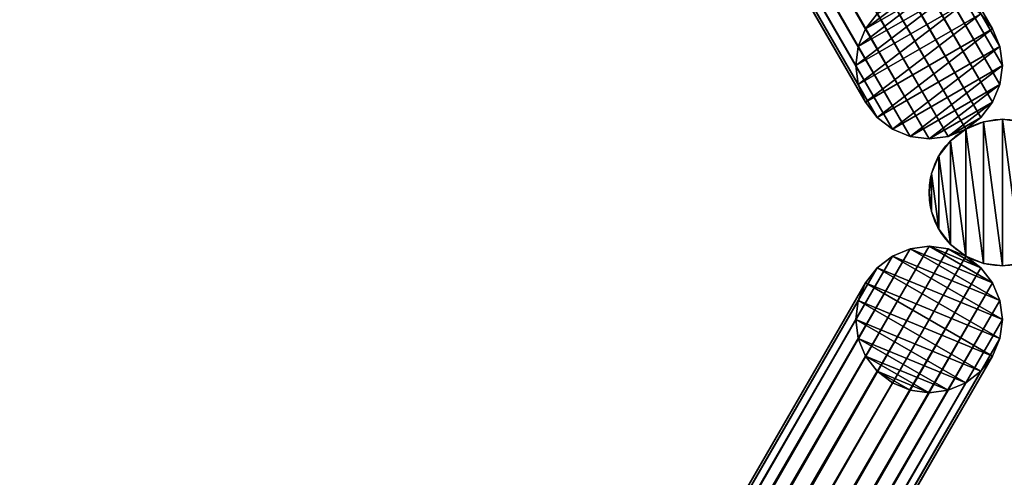
# Model space of a CAD drawing. Units: centimetres. Extents: x -364 to 476, y -456 to 369.
# Drawn here: x -37 to 0, y -11 to 6 of the extents above; entities that cross this region are included whole.
import ezdxf

# ---------------------------------------------------------------- set-up
doc = ezdxf.new("R2010")
doc.units = ezdxf.units.CM
doc.layers.get('0').update_dxf_attribs({"color": 144})

# ---------------------------------------------------------------- blocks, each defined once
blk = doc.blocks.new('Standrohr. May Parasols_ www.may-online.com')
for p, q in [((-0.712, 2.656), (-0.712, 2.656, 177)), ((0, 2.75), (0, 2.75, 177)), ((0.712, 2.656), (0.712, 2.656, 177)), ((-1.375, 2.382), (-1.375, 2.382, 177)), ((1.375, 2.382), (1.375, 2.382, 177)), ((-1.945, 1.945), (-1.945, 1.945, 177)), ((1.945, 1.945), (1.945, 1.945, 177)), ((-2.382, 1.375), (-2.382, 1.375, 177)), ((2.382, 1.375), (2.382, 1.375, 177)), ((-2.656, 0.712), (-2.656, 0.712, 177)), ((2.656, 0.712), (2.656, 0.712, 177)), ((-2.75, 0), (-2.75, 0, 177)), ((2.75, 0), (2.75, 0, 177)), ((-2.656, -0.712), (-2.656, -0.712, 177)), ((2.656, -0.712), (2.656, -0.712, 177)), ((-2.382, -1.375), (-2.382, -1.375, 177)), ((2.382, -1.375), (2.382, -1.375, 177)), ((-1.945, -1.945), (-1.945, -1.945, 177)), ((1.945, -1.945), (1.945, -1.945, 177)), ((-1.375, -2.382), (-1.375, -2.382, 177)), ((1.375, -2.382), (1.375, -2.382, 177)), ((-0.712, -2.656), (-0.712, -2.656, 177)), ((0, -2.75), (0, -2.75, 177)), ((0.712, -2.656), (0.712, -2.656, 177))]:
    blk.add_line(p, q)
for centre in [(0, 0), (0, 0, 177)]:
    blk.add_circle(centre, 2.75)
mesh = blk.add_polyface()
corners = [(-2.656, -0.712), (-2.656, 0.712), (-2.75, 0), (-2.382, -1.375), (-2.382, 1.375), (-1.945, -1.945), (-1.945, 1.945), (-1.375, -2.382), (-1.375, 2.382), (-0.712, -2.656), (-0.712, 2.656), (0, -2.75), (0, 2.75), (0.712, -2.656), (0.712, 2.656), (1.375, -2.382), (1.375, 2.382), (1.945, -1.945), (1.945, 1.945), (2.382, -1.375), (2.382, 1.375), (2.656, -0.712), (2.656, 0.712), (2.75, 0)]
mesh.append_faces([[corners[k] for k in face] for face in [(0, 1, 2), (22, 21, 23)]], dxfattribs={"vtx0": -1})
mesh.append_faces([[corners[k] for k in face] for face in [(1, 3, 4), (4, 5, 6), (6, 7, 8), (8, 9, 10), (10, 11, 12), (12, 13, 14), (14, 15, 16), (16, 17, 18), (18, 19, 20), (20, 21, 22)]], dxfattribs={"vtx0": -1, "vtx1": -1})
mesh.append_faces([[corners[k] for k in face] for face in [(1, 0, 3), (4, 3, 5), (6, 5, 7), (8, 7, 9), (10, 9, 11), (12, 11, 13), (14, 13, 15), (16, 15, 17), (18, 17, 19), (20, 19, 21)]], dxfattribs={"vtx0": -1, "vtx2": -1})
mesh = blk.add_polyface()
corners = [(-2.656, -0.712, 177), (-2.656, 0.712, 177), (-2.75, 0, 177), (-2.382, -1.375, 177), (-2.382, 1.375, 177), (-1.945, -1.945, 177), (-1.945, 1.945, 177), (-1.375, -2.382, 177), (-1.375, 2.382, 177), (-0.712, -2.656, 177), (-0.712, 2.656, 177), (0, -2.75, 177), (0, 2.75, 177), (0.712, -2.656, 177), (0.712, 2.656, 177), (1.375, -2.382, 177), (1.375, 2.382, 177), (1.945, -1.945, 177), (1.945, 1.945, 177), (2.382, -1.375, 177), (2.382, 1.375, 177), (2.656, -0.712, 177), (2.656, 0.712, 177), (2.75, 0, 177)]
mesh.append_faces([[corners[k] for k in face] for face in [(0, 1, 2), (22, 21, 23)]], dxfattribs={"vtx0": -1})
mesh.append_faces([[corners[k] for k in face] for face in [(1, 3, 4), (4, 5, 6), (6, 7, 8), (8, 9, 10), (10, 11, 12), (12, 13, 14), (14, 15, 16), (16, 17, 18), (18, 19, 20), (20, 21, 22)]], dxfattribs={"vtx0": -1, "vtx1": -1})
mesh.append_faces([[corners[k] for k in face] for face in [(1, 0, 3), (4, 3, 5), (6, 5, 7), (8, 7, 9), (10, 9, 11), (12, 11, 13), (14, 13, 15), (16, 15, 17), (18, 17, 19), (20, 19, 21)]], dxfattribs={"vtx0": -1, "vtx2": -1})
mesh = blk.add_polyface()
corners = [(-1.375, 2.382, 177), (-0.712, 2.656), (-1.375, 2.382), (-0.712, 2.656, 177)]
mesh.append_faces([[corners[k] for k in face] for face in [(0, 1, 2), (1, 0, 3)]], dxfattribs={"vtx0": -1})
mesh = blk.add_polyface()
corners = [(-0.712, 2.656, 177), (0, 2.75), (-0.712, 2.656), (0, 2.75, 177)]
mesh.append_faces([[corners[k] for k in face] for face in [(0, 1, 2), (1, 0, 3)]], dxfattribs={"vtx0": -1})
mesh = blk.add_polyface()
corners = [(0, 2.75, 177), (0.712, 2.656), (0, 2.75), (0.712, 2.656, 177)]
mesh.append_faces([[corners[k] for k in face] for face in [(0, 1, 2), (1, 0, 3)]], dxfattribs={"vtx0": -1})
mesh = blk.add_polyface()
corners = [(0.712, 2.656, 177), (1.375, 2.382), (0.712, 2.656), (1.375, 2.382, 177)]
mesh.append_faces([[corners[k] for k in face] for face in [(0, 1, 2), (1, 0, 3)]], dxfattribs={"vtx0": -1})
mesh = blk.add_polyface()
corners = [(-1.945, 1.945, 177), (-1.375, 2.382), (-1.945, 1.945), (-1.375, 2.382, 177)]
mesh.append_faces([[corners[k] for k in face] for face in [(0, 1, 2), (1, 0, 3)]], dxfattribs={"vtx0": -1})
mesh = blk.add_polyface()
corners = [(1.375, 2.382, 177), (1.945, 1.945), (1.375, 2.382), (1.945, 1.945, 177)]
mesh.append_faces([[corners[k] for k in face] for face in [(0, 1, 2), (1, 0, 3)]], dxfattribs={"vtx0": -1})
mesh = blk.add_polyface()
corners = [(-1.945, 1.945, 177), (-2.382, 1.375), (-2.382, 1.375, 177), (-1.945, 1.945)]
mesh.append_faces([[corners[k] for k in face] for face in [(0, 1, 2), (1, 0, 3)]], dxfattribs={"vtx0": -1})
mesh = blk.add_polyface()
corners = [(1.945, 1.945), (2.382, 1.375, 177), (2.382, 1.375), (1.945, 1.945, 177)]
mesh.append_faces([[corners[k] for k in face] for face in [(0, 1, 2), (1, 0, 3)]], dxfattribs={"vtx0": -1})
mesh = blk.add_polyface()
corners = [(-2.382, 1.375, 177), (-2.656, 0.712), (-2.656, 0.712, 177), (-2.382, 1.375)]
mesh.append_faces([[corners[k] for k in face] for face in [(0, 1, 2), (1, 0, 3)]], dxfattribs={"vtx0": -1})
mesh = blk.add_polyface()
corners = [(2.382, 1.375), (2.656, 0.712, 177), (2.656, 0.712), (2.382, 1.375, 177)]
mesh.append_faces([[corners[k] for k in face] for face in [(0, 1, 2), (1, 0, 3)]], dxfattribs={"vtx0": -1})
mesh = blk.add_polyface()
corners = [(-2.656, 0.712, 177), (-2.75, 0), (-2.75, 0, 177), (-2.656, 0.712)]
mesh.append_faces([[corners[k] for k in face] for face in [(0, 1, 2), (1, 0, 3)]], dxfattribs={"vtx0": -1})
mesh = blk.add_polyface()
corners = [(2.656, 0.712), (2.75, 0, 177), (2.75, 0), (2.656, 0.712, 177)]
mesh.append_faces([[corners[k] for k in face] for face in [(0, 1, 2), (1, 0, 3)]], dxfattribs={"vtx0": -1})
mesh = blk.add_polyface()
corners = [(-2.75, 0, 177), (-2.656, -0.712), (-2.656, -0.712, 177), (-2.75, 0)]
mesh.append_faces([[corners[k] for k in face] for face in [(0, 1, 2), (1, 0, 3)]], dxfattribs={"vtx0": -1})
mesh = blk.add_polyface()
corners = [(2.75, 0), (2.656, -0.712, 177), (2.656, -0.712), (2.75, 0, 177)]
mesh.append_faces([[corners[k] for k in face] for face in [(0, 1, 2), (1, 0, 3)]], dxfattribs={"vtx0": -1})
mesh = blk.add_polyface()
corners = [(-2.656, -0.712, 177), (-2.382, -1.375), (-2.382, -1.375, 177), (-2.656, -0.712)]
mesh.append_faces([[corners[k] for k in face] for face in [(0, 1, 2), (1, 0, 3)]], dxfattribs={"vtx0": -1})
mesh = blk.add_polyface()
corners = [(2.656, -0.712), (2.382, -1.375, 177), (2.382, -1.375), (2.656, -0.712, 177)]
mesh.append_faces([[corners[k] for k in face] for face in [(0, 1, 2), (1, 0, 3)]], dxfattribs={"vtx0": -1})
mesh = blk.add_polyface()
corners = [(-2.382, -1.375, 177), (-1.945, -1.945), (-1.945, -1.945, 177), (-2.382, -1.375)]
mesh.append_faces([[corners[k] for k in face] for face in [(0, 1, 2), (1, 0, 3)]], dxfattribs={"vtx0": -1})
mesh = blk.add_polyface()
corners = [(2.382, -1.375), (1.945, -1.945, 177), (1.945, -1.945), (2.382, -1.375, 177)]
mesh.append_faces([[corners[k] for k in face] for face in [(0, 1, 2), (1, 0, 3)]], dxfattribs={"vtx0": -1})
mesh = blk.add_polyface()
corners = [(-1.375, -2.382, 177), (-1.945, -1.945), (-1.375, -2.382), (-1.945, -1.945, 177)]
mesh.append_faces([[corners[k] for k in face] for face in [(0, 1, 2), (1, 0, 3)]], dxfattribs={"vtx0": -1})
mesh = blk.add_polyface()
corners = [(1.945, -1.945, 177), (1.375, -2.382), (1.945, -1.945), (1.375, -2.382, 177)]
mesh.append_faces([[corners[k] for k in face] for face in [(0, 1, 2), (1, 0, 3)]], dxfattribs={"vtx0": -1})
mesh = blk.add_polyface()
corners = [(-0.712, -2.656, 177), (-1.375, -2.382), (-0.712, -2.656), (-1.375, -2.382, 177)]
mesh.append_faces([[corners[k] for k in face] for face in [(0, 1, 2), (1, 0, 3)]], dxfattribs={"vtx0": -1})
mesh = blk.add_polyface()
corners = [(1.375, -2.382, 177), (0.712, -2.656), (1.375, -2.382), (0.712, -2.656, 177)]
mesh.append_faces([[corners[k] for k in face] for face in [(0, 1, 2), (1, 0, 3)]], dxfattribs={"vtx0": -1})
mesh = blk.add_polyface()
corners = [(0, -2.75, 177), (-0.712, -2.656), (0, -2.75), (-0.712, -2.656, 177)]
mesh.append_faces([[corners[k] for k in face] for face in [(0, 1, 2), (1, 0, 3)]], dxfattribs={"vtx0": -1})
mesh = blk.add_polyface()
corners = [(0.712, -2.656, 177), (0, -2.75), (0.712, -2.656), (0, -2.75, 177)]
mesh.append_faces([[corners[k] for k in face] for face in [(0, 1, 2), (1, 0, 3)]], dxfattribs={"vtx0": -1})
blk = doc.blocks.new('StandrohrAdd. May Parasols_ www.may-online.com')
for p, q in [((-0.712, 2.656, 140), (-0.712, 2.656, 213.912)), ((-0.712, 2.656, 213.912), (219.212, 2.656, 282.277)), ((0, 2.75, 140), (0, 2.75, 213.388)), ((0, 2.75, 213.388), (218.5, 2.75, 281.31)), ((0.712, 2.656, 140), (0.712, 2.656, 212.864)), ((0.712, 2.656, 212.864), (217.788, 2.656, 280.343)), ((-1.375, 2.382, 140), (-1.375, 2.382, 214.401)), ((-1.375, 2.382, 214.401), (219.875, 2.382, 283.177)), ((1.375, 2.382, 140), (1.375, 2.382, 212.376)), ((1.375, 2.382, 212.376), (217.125, 2.382, 279.443)), ((-1.945, 1.945, 140), (-1.945, 1.945, 214.82)), ((-1.945, 1.945, 214.82), (220.445, 1.945, 283.951)), ((1.945, 1.945, 140), (1.945, 1.945, 211.956)), ((1.945, 1.945, 211.956), (216.555, 1.945, 278.669)), ((-2.382, 1.375, 140), (-2.382, 1.375, 215.142)), ((-2.382, 1.375, 215.142), (220.882, 1.375, 284.544)), ((2.382, 1.375, 140), (2.382, 1.375, 211.635)), ((2.382, 1.375, 211.635), (216.118, 1.375, 278.076)), ((-2.656, 0.712, 140), (-2.656, 0.712, 215.344)), ((-2.656, 0.712, 215.344), (221.156, 0.712, 284.917)), ((2.656, 0.712, 211.432), (2.656, 0.712, 140)), ((215.844, 0.712, 277.703), (2.656, 0.712, 211.432)), ((-2.75, 0, 140), (-2.75, 0, 215.413)), ((-2.75, 0, 215.413), (221.25, 0, 285.045)), ((0, 0, 140), (0, 0, 213.388)), ((0, 0, 213.388), (218.5, 0, 281.31)), ((2.75, 0, 140), (2.75, 0, 211.363)), ((2.75, 0, 211.363), (215.75, 0, 277.575)), ((-2.656, -0.712, 140), (-2.656, -0.712, 215.344)), ((-2.656, -0.712, 215.344), (221.156, -0.712, 284.917)), ((2.656, -0.712, 140), (2.656, -0.712, 211.432)), ((2.656, -0.712, 211.432), (215.844, -0.712, 277.703)), ((-2.382, -1.375, 140), (-2.382, -1.375, 215.142)), ((-2.382, -1.375, 215.142), (220.882, -1.375, 284.544)), ((2.382, -1.375, 140), (2.382, -1.375, 211.635)), ((2.382, -1.375, 211.635), (216.118, -1.375, 278.076)), ((-1.945, -1.945, 140), (-1.945, -1.945, 214.82)), ((-1.945, -1.945, 214.82), (220.445, -1.945, 283.951)), ((1.945, -1.945, 140), (1.945, -1.945, 211.956)), ((1.945, -1.945, 211.956), (216.555, -1.945, 278.669)), ((-1.375, -2.382, 140), (-1.375, -2.382, 214.401)), ((-1.375, -2.382, 214.401), (219.875, -2.382, 283.177)), ((1.375, -2.382, 140), (1.375, -2.382, 212.376)), ((1.375, -2.382, 212.376), (217.125, -2.382, 279.443)), ((-0.712, -2.656, 140), (-0.712, -2.656, 213.912)), ((-0.712, -2.656, 213.912), (219.212, -2.656, 282.277)), ((0, -2.75, 140), (0, -2.75, 213.388)), ((0, -2.75, 213.388), (218.5, -2.75, 281.31)), ((0.712, -2.656, 140), (0.712, -2.656, 212.864)), ((0.712, -2.656, 212.864), (217.788, -2.656, 280.343))]:
    blk.add_line(p, q)
for points in [[(-1.945, 1.945, 140), (-2.382, 1.375, 140), (-2.656, 0.712, 140), (-2.75, 0, 140), (-2.656, -0.712, 140), (-2.382, -1.375, 140), (-1.945, -1.945, 140), (-1.375, -2.382, 140), (-0.712, -2.656, 140), (0, -2.75, 140), (0.712, -2.656, 140), (1.375, -2.382, 140), (1.945, -1.945, 140), (2.382, -1.375, 140), (2.656, -0.712, 140), (2.75, 0, 140), (2.656, 0.712, 140), (2.382, 1.375, 140), (1.945, 1.945, 140), (1.375, 2.382, 140), (0.712, 2.656, 140), (0, 2.75, 140), (-0.712, 2.656, 140), (-1.375, 2.382, 140), (-1.945, 1.945, 140)], [(1.375, -2.382, 212.376), (0.712, -2.656, 212.864), (0, -2.75, 213.388), (-0.712, -2.656, 213.912), (-1.375, -2.382, 214.401), (-1.945, -1.945, 214.82), (-2.382, -1.375, 215.142), (-2.656, -0.712, 215.344), (-2.75, 0, 215.413), (-2.656, 0.712, 215.344), (-2.382, 1.375, 215.142), (-1.945, 1.945, 214.82), (-1.375, 2.382, 214.401), (-0.712, 2.656, 213.912), (0, 2.75, 213.388), (0.712, 2.656, 212.864), (1.375, 2.382, 212.376), (1.945, 1.945, 211.956), (2.382, 1.375, 211.635), (2.656, 0.712, 211.432), (2.75, 0, 211.363), (2.656, -0.712, 211.432), (2.382, -1.375, 211.635), (1.945, -1.945, 211.956), (1.375, -2.382, 212.376)]]:
    blk.add_polyline3d(points, close=True)
mesh = blk.add_polyface()
corners = [(-2.656, 0.712, 140), (-2.656, -0.712, 140), (-2.75, 0, 140), (-2.382, -1.375, 140), (-2.382, 1.375, 140), (-1.945, -1.945, 140), (-1.945, 1.945, 140), (-1.375, -2.382, 140), (-1.375, 2.382, 140), (-0.712, -2.656, 140), (-0.712, 2.656, 140), (0, -2.75, 140), (0, 2.75, 140), (0.712, -2.656, 140), (0.712, 2.656, 140), (1.375, -2.382, 140), (1.375, 2.382, 140), (1.945, -1.945, 140), (1.945, 1.945, 140), (2.382, -1.375, 140), (2.382, 1.375, 140), (2.656, -0.712, 140), (2.656, 0.712, 140), (2.75, 0, 140)]
mesh.append_faces([[corners[k] for k in face] for face in [(0, 1, 2), (21, 22, 23)]], dxfattribs={"vtx0": -1})
mesh.append_faces([[corners[k] for k in face] for face in [(1, 0, 3), (3, 4, 5), (5, 6, 7), (7, 8, 9), (9, 10, 11), (11, 12, 13), (13, 14, 15), (15, 16, 17), (17, 18, 19), (19, 20, 21)]], dxfattribs={"vtx0": -1, "vtx1": -1})
mesh.append_faces([[corners[k] for k in face] for face in [(3, 0, 4), (5, 4, 6), (7, 6, 8), (9, 8, 10), (11, 10, 12), (13, 12, 14), (15, 14, 16), (17, 16, 18), (19, 18, 20), (21, 20, 22)]], dxfattribs={"vtx0": -1, "vtx2": -1})
mesh = blk.add_polyface()
corners = [(-1.375, 2.382, 214.401), (-0.712, 2.656, 140), (-1.375, 2.382, 140), (-0.712, 2.656, 213.912)]
mesh.append_faces([[corners[k] for k in face] for face in [(0, 1, 2), (1, 0, 3)]], dxfattribs={"vtx0": -1})
mesh = blk.add_polyface()
corners = [(-1.375, 2.382, 214.401), (219.212, 2.656, 282.277), (-0.712, 2.656, 213.912), (219.875, 2.382, 283.177)]
mesh.append_faces([[corners[k] for k in face] for face in [(0, 1, 2), (1, 0, 3)]], dxfattribs={"vtx0": -1})
mesh = blk.add_polyface()
corners = [(-0.712, 2.656, 213.912), (0, 2.75, 140), (-0.712, 2.656, 140), (0, 2.75, 213.388)]
mesh.append_faces([[corners[k] for k in face] for face in [(0, 1, 2), (1, 0, 3)]], dxfattribs={"vtx0": -1})
mesh = blk.add_polyface()
corners = [(-0.712, 2.656, 213.912), (218.5, 2.75, 281.31), (0, 2.75, 213.388), (219.212, 2.656, 282.277)]
mesh.append_faces([[corners[k] for k in face] for face in [(0, 1, 2), (1, 0, 3)]], dxfattribs={"vtx0": -1})
mesh = blk.add_polyface()
corners = [(0, 2.75, 213.388), (0.712, 2.656, 140), (0, 2.75, 140), (0.712, 2.656, 212.864)]
mesh.append_faces([[corners[k] for k in face] for face in [(0, 1, 2), (1, 0, 3)]], dxfattribs={"vtx0": -1})
mesh = blk.add_polyface()
corners = [(0, 2.75, 213.388), (217.788, 2.656, 280.343), (0.712, 2.656, 212.864), (218.5, 2.75, 281.31)]
mesh.append_faces([[corners[k] for k in face] for face in [(0, 1, 2), (1, 0, 3)]], dxfattribs={"vtx0": -1})
mesh = blk.add_polyface()
corners = [(0.712, 2.656, 212.864), (1.375, 2.382, 140), (0.712, 2.656, 140), (1.375, 2.382, 212.376)]
mesh.append_faces([[corners[k] for k in face] for face in [(0, 1, 2), (1, 0, 3)]], dxfattribs={"vtx0": -1})
mesh = blk.add_polyface()
corners = [(0.712, 2.656, 212.864), (217.125, 2.382, 279.443), (1.375, 2.382, 212.376), (217.788, 2.656, 280.343)]
mesh.append_faces([[corners[k] for k in face] for face in [(0, 1, 2), (1, 0, 3)]], dxfattribs={"vtx0": -1})
mesh = blk.add_polyface()
corners = [(-1.945, 1.945, 214.82), (-1.375, 2.382, 140), (-1.945, 1.945, 140), (-1.375, 2.382, 214.401)]
mesh.append_faces([[corners[k] for k in face] for face in [(0, 1, 2), (1, 0, 3)]], dxfattribs={"vtx0": -1})
mesh = blk.add_polyface()
corners = [(-1.945, 1.945, 214.82), (219.875, 2.382, 283.177), (-1.375, 2.382, 214.401), (220.445, 1.945, 283.951)]
mesh.append_faces([[corners[k] for k in face] for face in [(0, 1, 2), (1, 0, 3)]], dxfattribs={"vtx0": -1})
mesh = blk.add_polyface()
corners = [(1.375, 2.382, 212.376), (1.945, 1.945, 140), (1.375, 2.382, 140), (1.945, 1.945, 211.956)]
mesh.append_faces([[corners[k] for k in face] for face in [(0, 1, 2), (1, 0, 3)]], dxfattribs={"vtx0": -1})
mesh = blk.add_polyface()
corners = [(1.375, 2.382, 212.376), (216.555, 1.945, 278.669), (1.945, 1.945, 211.956), (217.125, 2.382, 279.443)]
mesh.append_faces([[corners[k] for k in face] for face in [(0, 1, 2), (1, 0, 3)]], dxfattribs={"vtx0": -1})
mesh = blk.add_polyface()
corners = [(-1.945, 1.945, 214.82), (-2.382, 1.375, 140), (-2.382, 1.375, 215.142), (-1.945, 1.945, 140)]
mesh.append_faces([[corners[k] for k in face] for face in [(0, 1, 2), (1, 0, 3)]], dxfattribs={"vtx0": -1})
mesh = blk.add_polyface()
corners = [(220.882, 1.375, 284.544), (-1.945, 1.945, 214.82), (-2.382, 1.375, 215.142), (220.445, 1.945, 283.951)]
mesh.append_faces([[corners[k] for k in face] for face in [(0, 1, 2), (1, 0, 3)]], dxfattribs={"vtx0": -1})
mesh = blk.add_polyface()
corners = [(1.945, 1.945, 140), (2.382, 1.375, 211.635), (2.382, 1.375, 140), (1.945, 1.945, 211.956)]
mesh.append_faces([[corners[k] for k in face] for face in [(0, 1, 2), (1, 0, 3)]], dxfattribs={"vtx0": -1})
mesh = blk.add_polyface()
corners = [(216.555, 1.945, 278.669), (2.382, 1.375, 211.635), (1.945, 1.945, 211.956), (216.118, 1.375, 278.076)]
mesh.append_faces([[corners[k] for k in face] for face in [(0, 1, 2), (1, 0, 3)]], dxfattribs={"vtx0": -1})
mesh = blk.add_polyface()
corners = [(-2.382, 1.375, 215.142), (-2.656, 0.712, 140), (-2.656, 0.712, 215.344), (-2.382, 1.375, 140)]
mesh.append_faces([[corners[k] for k in face] for face in [(0, 1, 2), (1, 0, 3)]], dxfattribs={"vtx0": -1})
mesh = blk.add_polyface()
corners = [(221.156, 0.712, 284.917), (-2.382, 1.375, 215.142), (-2.656, 0.712, 215.344), (220.882, 1.375, 284.544)]
mesh.append_faces([[corners[k] for k in face] for face in [(0, 1, 2), (1, 0, 3)]], dxfattribs={"vtx0": -1})
mesh = blk.add_polyface()
corners = [(2.382, 1.375, 140), (2.656, 0.712, 211.432), (2.656, 0.712, 140), (2.382, 1.375, 211.635)]
mesh.append_faces([[corners[k] for k in face] for face in [(0, 1, 2), (1, 0, 3)]], dxfattribs={"vtx0": -1})
mesh = blk.add_polyface()
corners = [(216.118, 1.375, 278.076), (2.656, 0.712, 211.432), (2.382, 1.375, 211.635), (215.844, 0.712, 277.703)]
mesh.append_faces([[corners[k] for k in face] for face in [(0, 1, 2), (1, 0, 3)]], dxfattribs={"vtx0": -1})
mesh = blk.add_polyface()
corners = [(-2.656, 0.712, 215.344), (-2.75, 0, 140), (-2.75, 0, 215.413), (-2.656, 0.712, 140)]
mesh.append_faces([[corners[k] for k in face] for face in [(0, 1, 2), (1, 0, 3)]], dxfattribs={"vtx0": -1})
mesh = blk.add_polyface()
corners = [(221.25, 0, 285.045), (-2.656, 0.712, 215.344), (-2.75, 0, 215.413), (221.156, 0.712, 284.917)]
mesh.append_faces([[corners[k] for k in face] for face in [(0, 1, 2), (1, 0, 3)]], dxfattribs={"vtx0": -1})
mesh = blk.add_polyface()
corners = [(2.656, 0.712, 140), (2.75, 0, 211.363), (2.75, 0, 140), (2.656, 0.712, 211.432)]
mesh.append_faces([[corners[k] for k in face] for face in [(0, 1, 2), (1, 0, 3)]], dxfattribs={"vtx0": -1})
mesh = blk.add_polyface()
corners = [(215.844, 0.712, 277.703), (2.75, 0, 211.363), (2.656, 0.712, 211.432), (215.75, 0, 277.575)]
mesh.append_faces([[corners[k] for k in face] for face in [(0, 1, 2), (1, 0, 3)]], dxfattribs={"vtx0": -1})
mesh = blk.add_polyface()
corners = [(-2.75, 0, 215.413), (-2.656, -0.712, 140), (-2.656, -0.712, 215.344), (-2.75, 0, 140)]
mesh.append_faces([[corners[k] for k in face] for face in [(0, 1, 2), (1, 0, 3)]], dxfattribs={"vtx0": -1})
mesh = blk.add_polyface()
corners = [(-2.656, -0.712, 215.344), (221.25, 0, 285.045), (-2.75, 0, 215.413), (221.156, -0.712, 284.917)]
mesh.append_faces([[corners[k] for k in face] for face in [(0, 1, 2), (1, 0, 3)]], dxfattribs={"vtx0": -1})
mesh = blk.add_polyface()
corners = [(2.75, 0, 140), (2.656, -0.712, 211.432), (2.656, -0.712, 140), (2.75, 0, 211.363)]
mesh.append_faces([[corners[k] for k in face] for face in [(0, 1, 2), (1, 0, 3)]], dxfattribs={"vtx0": -1})
mesh = blk.add_polyface()
corners = [(2.75, 0, 211.363), (215.844, -0.712, 277.703), (2.656, -0.712, 211.432), (215.75, 0, 277.575)]
mesh.append_faces([[corners[k] for k in face] for face in [(0, 1, 2), (1, 0, 3)]], dxfattribs={"vtx0": -1})
mesh = blk.add_polyface()
corners = [(-2.656, -0.712, 215.344), (-2.382, -1.375, 140), (-2.382, -1.375, 215.142), (-2.656, -0.712, 140)]
mesh.append_faces([[corners[k] for k in face] for face in [(0, 1, 2), (1, 0, 3)]], dxfattribs={"vtx0": -1})
mesh = blk.add_polyface()
corners = [(-2.382, -1.375, 215.142), (221.156, -0.712, 284.917), (-2.656, -0.712, 215.344), (220.882, -1.375, 284.544)]
mesh.append_faces([[corners[k] for k in face] for face in [(0, 1, 2), (1, 0, 3)]], dxfattribs={"vtx0": -1})
mesh = blk.add_polyface()
corners = [(2.656, -0.712, 140), (2.382, -1.375, 211.635), (2.382, -1.375, 140), (2.656, -0.712, 211.432)]
mesh.append_faces([[corners[k] for k in face] for face in [(0, 1, 2), (1, 0, 3)]], dxfattribs={"vtx0": -1})
mesh = blk.add_polyface()
corners = [(2.656, -0.712, 211.432), (216.118, -1.375, 278.076), (2.382, -1.375, 211.635), (215.844, -0.712, 277.703)]
mesh.append_faces([[corners[k] for k in face] for face in [(0, 1, 2), (1, 0, 3)]], dxfattribs={"vtx0": -1})
mesh = blk.add_polyface()
corners = [(-2.382, -1.375, 215.142), (-1.945, -1.945, 140), (-1.945, -1.945, 214.82), (-2.382, -1.375, 140)]
mesh.append_faces([[corners[k] for k in face] for face in [(0, 1, 2), (1, 0, 3)]], dxfattribs={"vtx0": -1})
mesh = blk.add_polyface()
corners = [(-1.945, -1.945, 214.82), (220.882, -1.375, 284.544), (-2.382, -1.375, 215.142), (220.445, -1.945, 283.951)]
mesh.append_faces([[corners[k] for k in face] for face in [(0, 1, 2), (1, 0, 3)]], dxfattribs={"vtx0": -1})
mesh = blk.add_polyface()
corners = [(2.382, -1.375, 140), (1.945, -1.945, 211.956), (1.945, -1.945, 140), (2.382, -1.375, 211.635)]
mesh.append_faces([[corners[k] for k in face] for face in [(0, 1, 2), (1, 0, 3)]], dxfattribs={"vtx0": -1})
mesh = blk.add_polyface()
corners = [(2.382, -1.375, 211.635), (216.555, -1.945, 278.669), (1.945, -1.945, 211.956), (216.118, -1.375, 278.076)]
mesh.append_faces([[corners[k] for k in face] for face in [(0, 1, 2), (1, 0, 3)]], dxfattribs={"vtx0": -1})
mesh = blk.add_polyface()
corners = [(-1.375, -2.382, 214.401), (-1.945, -1.945, 140), (-1.375, -2.382, 140), (-1.945, -1.945, 214.82)]
mesh.append_faces([[corners[k] for k in face] for face in [(0, 1, 2), (1, 0, 3)]], dxfattribs={"vtx0": -1})
mesh = blk.add_polyface()
corners = [(219.875, -2.382, 283.177), (-1.945, -1.945, 214.82), (-1.375, -2.382, 214.401), (220.445, -1.945, 283.951)]
mesh.append_faces([[corners[k] for k in face] for face in [(0, 1, 2), (1, 0, 3)]], dxfattribs={"vtx0": -1})
mesh = blk.add_polyface()
corners = [(1.945, -1.945, 211.956), (1.375, -2.382, 140), (1.945, -1.945, 140), (1.375, -2.382, 212.376)]
mesh.append_faces([[corners[k] for k in face] for face in [(0, 1, 2), (1, 0, 3)]], dxfattribs={"vtx0": -1})
mesh = blk.add_polyface()
corners = [(216.555, -1.945, 278.669), (1.375, -2.382, 212.376), (1.945, -1.945, 211.956), (217.125, -2.382, 279.443)]
mesh.append_faces([[corners[k] for k in face] for face in [(0, 1, 2), (1, 0, 3)]], dxfattribs={"vtx0": -1})
mesh = blk.add_polyface()
corners = [(-0.712, -2.656, 213.912), (-1.375, -2.382, 140), (-0.712, -2.656, 140), (-1.375, -2.382, 214.401)]
mesh.append_faces([[corners[k] for k in face] for face in [(0, 1, 2), (1, 0, 3)]], dxfattribs={"vtx0": -1})
mesh = blk.add_polyface()
corners = [(219.212, -2.656, 282.277), (-1.375, -2.382, 214.401), (-0.712, -2.656, 213.912), (219.875, -2.382, 283.177)]
mesh.append_faces([[corners[k] for k in face] for face in [(0, 1, 2), (1, 0, 3)]], dxfattribs={"vtx0": -1})
mesh = blk.add_polyface()
corners = [(1.375, -2.382, 212.376), (0.712, -2.656, 140), (1.375, -2.382, 140), (0.712, -2.656, 212.864)]
mesh.append_faces([[corners[k] for k in face] for face in [(0, 1, 2), (1, 0, 3)]], dxfattribs={"vtx0": -1})
mesh = blk.add_polyface()
corners = [(217.125, -2.382, 279.443), (0.712, -2.656, 212.864), (1.375, -2.382, 212.376), (217.788, -2.656, 280.343)]
mesh.append_faces([[corners[k] for k in face] for face in [(0, 1, 2), (1, 0, 3)]], dxfattribs={"vtx0": -1})
mesh = blk.add_polyface()
corners = [(0, -2.75, 213.388), (-0.712, -2.656, 140), (0, -2.75, 140), (-0.712, -2.656, 213.912)]
mesh.append_faces([[corners[k] for k in face] for face in [(0, 1, 2), (1, 0, 3)]], dxfattribs={"vtx0": -1})
mesh = blk.add_polyface()
corners = [(218.5, -2.75, 281.31), (-0.712, -2.656, 213.912), (0, -2.75, 213.388), (219.212, -2.656, 282.277)]
mesh.append_faces([[corners[k] for k in face] for face in [(0, 1, 2), (1, 0, 3)]], dxfattribs={"vtx0": -1})
mesh = blk.add_polyface()
corners = [(0.712, -2.656, 212.864), (0, -2.75, 140), (0.712, -2.656, 140), (0, -2.75, 213.388)]
mesh.append_faces([[corners[k] for k in face] for face in [(0, 1, 2), (1, 0, 3)]], dxfattribs={"vtx0": -1})
mesh = blk.add_polyface()
corners = [(217.788, -2.656, 280.343), (0, -2.75, 213.388), (0.712, -2.656, 212.864), (218.5, -2.75, 281.31)]
mesh.append_faces([[corners[k] for k in face] for face in [(0, 1, 2), (1, 0, 3)]], dxfattribs={"vtx0": -1})
blk = doc.blocks.new('RIALTO_round_RP3_4000')
at = {"color": 7}
for p, rotation in [((-2.75, 4.763, 17.78), 120), ((-2.75, -4.763, 17.78), 239.9999999999999)]:
    blk.add_blockref('StandrohrAdd. May Parasols_ www.may-online.com', p, dxfattribs=dict(at, rotation=rotation))
blk.add_blockref('Standrohr. May Parasols_ www.may-online.com', (0, 0), dxfattribs=at)

msp = doc.modelspace()

# ---------------------------------------------------------------- block references
msp.add_blockref('RIALTO_round_RP3_4000', (0, 0))

doc.saveas('drawing.dxf')
